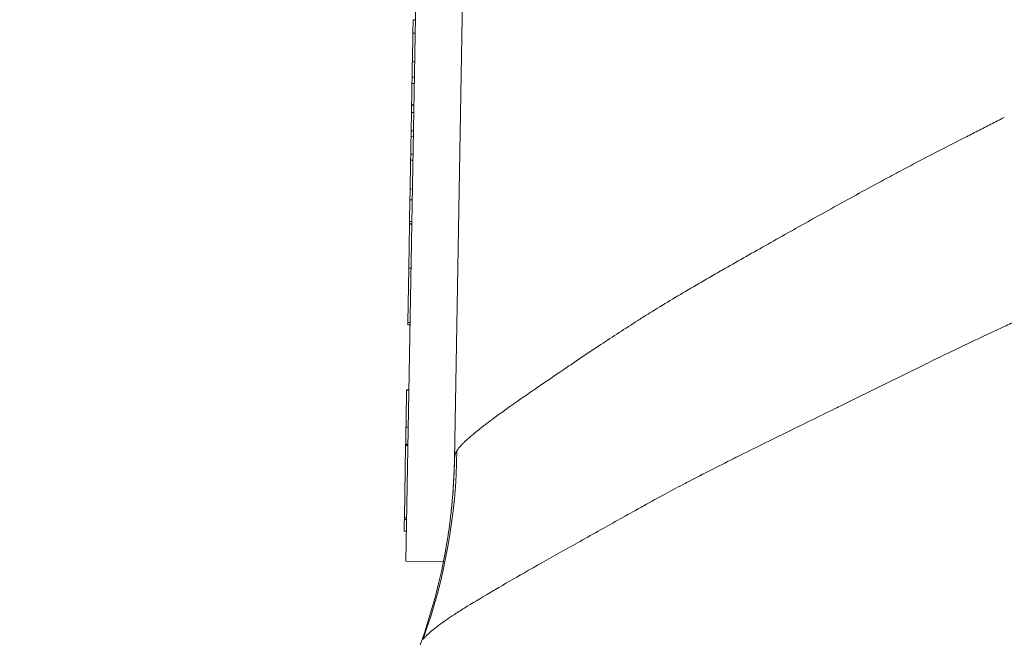
# Model space of a CAD drawing. Units: inches. Extents: x 0.1 to 10.9, y 0.1 to 8.4.
# Drawn here: x 5.1 to 5.1, y 2.3 to 2.4 of the extents above; entities that cross this region are included whole.
import ezdxf

# ---------------------------------------------------------------- set-up
doc = ezdxf.new("R2010")
doc.units = ezdxf.units.IN
doc.header["$MEASUREMENT"] = 0
for name, color, linetype, lineweight in [('Dimension (ANSI)', 7, 'Continuous', 5), ('Symbol (ANSI)', 7, 'Continuous', 5), ('Visible (ANSI)', 7, 'Continuous', 5), ('Visible Narrow (ANSI)', 7, 'Continuous', 5)]:
    doc.layers.add(name, color=color, linetype=linetype, lineweight=lineweight)
doc.styles.add('Note Text (ANSI)', font='tahoma.ttf')
doc.dimstyles.new('Default (ANSI)', dxfattribs={"dimtxt": 0.045, "dimasz": 0.06, "dimexe": 0.0625, "dimexo": 0.001, "dimgap": 0.031, "dimtad": 0, "dimtih": 1, "dimtoh": 1, "dimrnd": 1e-08, "dimzin": 4, "dimdsep": 46, "dimtxsty": 'Note Text (ANSI)', "dimblk": 'Filled-1', "dimcen": 0.09, "dimdle": 0.394, "dimclrd": 256, "dimclre": 256, "dimclrt": 256, "dimadec": 0, "dimazin": 1, "dimtfac": 2.666667, "dimtofl": 0, "dimtmove": 0, "dimatfit": 3, "dimldrblk": 'Filled-1', "dimfxl": 1, "dimtolj": 1, "dimtzin": 4, "dimlwd": -1, "dimlwe": -1, "dimarcsym": 0})
doc.dimstyles.new('Default (ANSI)$7', dxfattribs={"dimtxt": 0.045, "dimasz": 0.06, "dimexe": 0.0625, "dimexo": 0.001, "dimgap": 0.031, "dimtad": 0, "dimtih": 1, "dimtoh": 1, "dimrnd": 1e-08, "dimzin": 4, "dimdsep": 46, "dimtxsty": 'Note Text (ANSI)', "dimblk": 'Filled-1', "dimcen": 0.09, "dimdle": 0.394, "dimclrd": 256, "dimclre": 256, "dimclrt": 256, "dimadec": 0, "dimazin": 1, "dimtfac": 2.666667, "dimtofl": 0, "dimtmove": 0, "dimatfit": 3, "dimldrblk": 'Filled-1', "dimfxl": 1, "dimtolj": 1, "dimtzin": 4, "dimlwd": -1, "dimlwe": -1, "dimarcsym": 0})

# ---------------------------------------------------------------- blocks, each defined once
blk = doc.blocks.new('Filled-1')
at = {"color": 0}
for p, q in [((0, 0), (-1, 0.1667)), ((-1, 0.1667), (-1, -0.1667)), ((-1, 0), (0, 0)), ((-1, -0.1667), (0, 0))]:
    blk.add_line(p, q, dxfattribs=at)
at = {"color": 0, "flags": 128}
blk.add_lwpolyline([(-1, -0.1667), (0, 0), (-1, 0.1667), (-1, -0.1667)], dxfattribs=at)
at = {"color": 0}
blk.add_solid([(-1, -0.1667), (0, 0), (-1, 0.1667), (-1, -0.1667)], dxfattribs=at)
blk = doc.blocks.new('*D21')
at = {"layer": 'Defpoints', "color": 0}
for p in [(4.693334, 2.064332), (5.437487, 2.064332), (5.030803, 1.83027)]:
    blk.add_point(p, dxfattribs=at)
at = {"layer": 'Dimension (ANSI)'}
for p, q in [((4.693334, 2.064332), (4.693334, 2.32)), ((4.693334, 2.32), (4.753334, 2.32)), ((5.436487, 2.064332), (4.630834, 2.064332)), ((4.693334, 1.89027), (4.693334, 2.004332)), ((5.029803, 1.83027), (4.630834, 1.83027))]:
    blk.add_line(p, q, dxfattribs=at)
at = {"layer": 'Dimension (ANSI)', "xscale": 0.0599999986588955, "yscale": 0.0599999986588955, "zscale": 0.0599999986588955}
for p, rotation in [((4.693334, 2.064332), 90), ((4.693334, 1.83027), 270)]:
    blk.add_blockref('Filled-1', p, dxfattribs=dict(at, rotation=rotation))
at = {"layer": 'Dimension (ANSI)', "insert": (4.852938, 2.32), "char_height": 0.045, "attachment_point": 5, "style": 'Note Text (ANSI)'}
blk.add_mtext('\\A1; 1.07\\P[27]', dxfattribs=at)

msp = doc.modelspace()

# ---------------------------------------------------------------- linework, layer by layer
at = {"layer": 'Visible (ANSI)'}
for p, q in [((5.092234, 2.366352), (5.095049, 2.527654)), ((5.087692, 2.356857), (5.090556, 2.520895)), ((5.088337, 2.406316), (5.088359, 2.407584)), ((5.088578, 2.40758), (5.088359, 2.407584)), ((5.08829, 2.40365), (5.088337, 2.406316)), ((5.088556, 2.406312), (5.088337, 2.406316)), ((5.088509, 2.403646), (5.08829, 2.40365)), ((5.088484, 2.402199), (5.088265, 2.402202)), ((5.088438, 2.399575), (5.088219, 2.399579)), ((5.088439, 2.39961), (5.08822, 2.399613)), ((5.088177, 2.397182), (5.088207, 2.398884)), ((5.088426, 2.39888), (5.088207, 2.398884)), ((5.088396, 2.397178), (5.088177, 2.397182)), ((5.088029, 2.388671), (5.088065, 2.39072)), ((5.088283, 2.390716), (5.088065, 2.39072)), ((5.087953, 2.384317), (5.088025, 2.388445)), ((5.088244, 2.388441), (5.088025, 2.388445)), ((5.088244, 2.388476), (5.088026, 2.388479)), ((5.088248, 2.388667), (5.088029, 2.388671)), ((5.087864, 2.379213), (5.087953, 2.384317)), ((5.088172, 2.384313), (5.087953, 2.384317)), ((5.088079, 2.378997), (5.08786, 2.379001)), ((5.088082, 2.379209), (5.087864, 2.379213)), ((5.087972, 2.372881), (5.087753, 2.372885)), ((5.087972, 2.372873), (5.087753, 2.372877)), ((5.087973, 2.372909), (5.087754, 2.372912)), ((5.087544, 2.360919), (5.087663, 2.367699)), ((5.087663, 2.367721), (5.087663, 2.367732)), ((5.087882, 2.367729), (5.087663, 2.367732)), ((5.087663, 2.367699), (5.087663, 2.367721)), ((5.087882, 2.367718), (5.087663, 2.367721)), ((5.087882, 2.367696), (5.087663, 2.367699)), ((5.087884, 2.367838), (5.087665, 2.367842)), ((5.087884, 2.367822), (5.087665, 2.367826)), ((5.087761, 2.360773), (5.087542, 2.360776)), ((5.087763, 2.360915), (5.087544, 2.360919)), ((5.087742, 2.359684), (5.087523, 2.359688)), ((5.091197, 2.356796), (5.087692, 2.356857))]:
    msp.add_line(p, q, dxfattribs=at)
for points, knots in [([(5.86581, 2.265074), (5.848997, 2.274936), (5.815836, 2.29439), (5.774461, 2.318686), (5.741879, 2.33774), (5.709396, 2.357201), (5.668607, 2.37743), (5.596997, 2.402068), (5.499988, 2.415217), (5.402975, 2.402067), (5.331371, 2.377431), (5.290578, 2.357202), (5.258097, 2.33774), (5.225513, 2.318687), (5.184126, 2.294383), (5.150954, 2.274923), (5.134129, 2.265054)], [0.0606543, 0.0606543, 0.0606543, 0.0606543, 0.1249564, 0.1874564, 0.2187064, 0.2499564, 0.3124564, 0.3749564, 0.4999564, 0.6249564, 0.6874564, 0.7499564, 0.7812064, 0.8124564, 0.8749564, 0.9393021, 0.9393021, 0.9393021, 0.9393021]), ([(5.088265, 2.402202), (5.088271, 2.402549), (5.088277, 2.402891), (5.088286, 2.403374), (5.088288, 2.40352), (5.08829, 2.40365)], [-0.04380614, -0.04380614, -0.04380614, -0.04380614, -0.03551086, -0.03551086, -0.03115408, -0.03115408, -0.03115408, -0.03115408]), ([(5.088255, 2.401607), (5.088258, 2.401813), (5.088261, 2.401995), (5.088264, 2.402135), (5.088265, 2.402202), (5.088265, 2.402202)], [-0.04986454, -0.04986454, -0.04986454, -0.04986454, -0.01809599, -0.01809599, 0, 0, 0, 0]), ([(5.08822, 2.399613), (5.088222, 2.399757), (5.088225, 2.3999), (5.088235, 2.400454), (5.088239, 2.400722), (5.088247, 2.401159), (5.088251, 2.401405), (5.088255, 2.401607)], [-0.01967666, -0.01967666, -0.01967666, -0.01967666, -0.01766704, -0.01766704, -0.01176821, -0.01176821, 0, 0, 0, 0]), ([(5.088207, 2.398884), (5.088211, 2.399117), (5.088214, 2.399286), (5.088217, 2.399477), (5.088219, 2.399579), (5.088219, 2.399579)], [-0.06865627, -0.06865627, -0.06865627, -0.06865627, -0.02745531, -0.02745531, 0, 0, 0, 0]), ([(5.088168, 2.396661), (5.08817, 2.396769), (5.088172, 2.396876), (5.088175, 2.39705), (5.088176, 2.397117), (5.088177, 2.397182)], [-0.0447274, -0.0447274, -0.0447274, -0.0447274, -0.039205253, -0.039205253, -0.035663319, -0.035663319, -0.035663319, -0.035663319]), ([(5.088139, 2.394993), (5.08814, 2.395045), (5.088141, 2.395116), (5.088145, 2.395296), (5.088146, 2.3954), (5.08815, 2.395626), (5.088153, 2.395766), (5.08816, 2.396191), (5.088164, 2.396427), (5.088168, 2.396661)], [-0.03723856, -0.03723856, -0.03723856, -0.03723856, -0.02592162, -0.02592162, -0.01592342, -0.01592342, -0.00815137, -0.00815137, 0, 0, 0, 0]), ([(5.088082, 2.391728), (5.088087, 2.391983), (5.088091, 2.392238), (5.088099, 2.392716), (5.088103, 2.392935), (5.088113, 2.393482), (5.088117, 2.393703), (5.088124, 2.394115), (5.088127, 2.3943), (5.088129, 2.394429)], [-0.03338115, -0.03338115, -0.03338115, -0.03338115, -0.02814923, -0.02814923, -0.02331387, -0.02331387, -0.01529927, -0.01529927, 0, 0, 0, 0]), ([(5.088129, 2.394429), (5.088131, 2.394532), (5.088133, 2.394633), (5.088135, 2.394743), (5.088137, 2.394871), (5.088139, 2.394993)], [-0.06463087, -0.06463087, -0.06463087, -0.06463087, -0.0163807, -0.0163807, 0, 0, 0, 0]), ([(5.08786, 2.379001), (5.08786, 2.379001), (5.087861, 2.379027), (5.087862, 2.379112), (5.087863, 2.379151), (5.087864, 2.379213)], [-0.04227588, -0.04227588, -0.04227588, -0.04227588, -0.02454238, -0.02454238, -0.01709688, -0.01709688, -0.01709688, -0.01709688]), ([(5.087693, 2.369419), (5.087703, 2.370017), (5.087713, 2.370594), (5.087734, 2.371751), (5.087744, 2.372327), (5.087753, 2.372877)], [-0.04603991, -0.04603991, -0.04603991, -0.04603991, -0.0239163, -0.0239163, 0, 0, 0, 0]), ([(5.087665, 2.367842), (5.087666, 2.367858), (5.087666, 2.367873), (5.087675, 2.36841), (5.087684, 2.36892), (5.087693, 2.369419)], [-0.01897222, -0.01897222, -0.01897222, -0.01897222, -0.01842298, -0.01842298, 0, 0, 0, 0]), ([(5.087663, 2.367732), (5.087664, 2.367769), (5.087664, 2.367791), (5.087665, 2.367812), (5.087665, 2.367826), (5.087665, 2.367826)], [-0.01908941, -0.01908941, -0.01908941, -0.01908941, -0.00730887, -0.00730887, 0, 0, 0, 0]), ([(5.0919, 2.361263), (5.091948, 2.361686), (5.091993, 2.362128), (5.0921, 2.363323), (5.092152, 2.364089), (5.092209, 2.365355), (5.092225, 2.365853), (5.092234, 2.366352)], [0, 0, 0, 0, 0.01577678, 0.01577678, 0.04340655, 0.04340655, 0.06128731, 0.06128731, 0.06128731, 0.06128731]), ([(5.087542, 2.360776), (5.087542, 2.360776), (5.087542, 2.360789), (5.087543, 2.36084), (5.087544, 2.360874), (5.087544, 2.360919)], [-0.02808094, -0.02808094, -0.02808094, -0.02808094, -0.01989156, -0.01989156, -0.01303997, -0.01303997, -0.01303997, -0.01303997])]:
    msp.add_open_spline(points, degree=3, knots=knots, dxfattribs=at)
for points in [[(5.088219, 2.399579), (5.08822, 2.399602), (5.08822, 2.399613), (5.08822, 2.399613)], [(5.088065, 2.39072), (5.08807, 2.391045), (5.088076, 2.391381), (5.088082, 2.391728)], [(5.088025, 2.388445), (5.088025, 2.388445), (5.088025, 2.388456), (5.088026, 2.388479)], [(5.088026, 2.388479), (5.088026, 2.388479), (5.088026, 2.38853), (5.088029, 2.388671)], [(5.087753, 2.372885), (5.087754, 2.372904), (5.087754, 2.372912), (5.087754, 2.372912)], [(5.087753, 2.372877), (5.087753, 2.372882), (5.087753, 2.372885), (5.087753, 2.372885)], [(5.087665, 2.367826), (5.087665, 2.367837), (5.087665, 2.367842), (5.087665, 2.367842)], [(5.091604, 2.359073), (5.091717, 2.3598), (5.091816, 2.36053), (5.0919, 2.361263)], [(5.087523, 2.359688), (5.087529, 2.360035), (5.087535, 2.360399), (5.087542, 2.360776)], [(5.089016, 2.349019), (5.090201, 2.352274), (5.09108, 2.355713), (5.091604, 2.359073)]]:
    msp.add_open_spline(points, degree=3, dxfattribs=at)
at = {"layer": 'Visible Narrow (ANSI)'}
for p, q in [((5.088473, 2.401603), (5.088255, 2.401607)), ((5.088387, 2.396657), (5.088168, 2.396661)), ((5.088348, 2.394425), (5.088129, 2.394429)), ((5.088358, 2.394989), (5.088139, 2.394993)), ((5.088301, 2.391724), (5.088082, 2.391728)), ((5.087912, 2.369415), (5.087693, 2.369419))]:
    msp.add_line(p, q, dxfattribs=at)
msp.add_ellipse((5.038003, 2.368251), major_axis=(-0.03565, 0.041471), ratio=0.992925, start_param=3.655693, end_param=3.986846, dxfattribs=at)
for points, knots in [([(5.092465, 2.367216), (5.09247, 2.367223), (5.092474, 2.36723), (5.092479, 2.367237), (5.092484, 2.367244), (5.092489, 2.367252), (5.092494, 2.367259), (5.092499, 2.367267), (5.092504, 2.367274), (5.09251, 2.367282), (5.09252, 2.367297), (5.092531, 2.367312), (5.092542, 2.367327), (5.092564, 2.367357), (5.092588, 2.367388), (5.092612, 2.36742), (5.092637, 2.367451), (5.092663, 2.367483), (5.09269, 2.367516), (5.092744, 2.367581), (5.092803, 2.367647), (5.092866, 2.367716), (5.09293, 2.367785), (5.092998, 2.367856), (5.093071, 2.367929), (5.093145, 2.368003), (5.093223, 2.368078), (5.093305, 2.368155), (5.093388, 2.368233), (5.093475, 2.368312), (5.093567, 2.368394), (5.093752, 2.368558), (5.093956, 2.36873), (5.094178, 2.368912), (5.094245, 2.368967), (5.094314, 2.369023), (5.094385, 2.36908), (5.094549, 2.369211), (5.094721, 2.369347), (5.094903, 2.369487), (5.095162, 2.369688), (5.09544, 2.369897), (5.095734, 2.370116), (5.096323, 2.370553), (5.09698, 2.371028), (5.097701, 2.371537), (5.097838, 2.371635), (5.097978, 2.371733), (5.09812, 2.371833), (5.098732, 2.372263), (5.099381, 2.372712), (5.100067, 2.373183), (5.100931, 2.373777), (5.101855, 2.374404), (5.102831, 2.375064), (5.103003, 2.375181), (5.103177, 2.375298), (5.103353, 2.375417), (5.104184, 2.375977), (5.105053, 2.376561), (5.105959, 2.377162), (5.107061, 2.377894), (5.108217, 2.378652), (5.109416, 2.379413), (5.109557, 2.379502), (5.109699, 2.379591), (5.109841, 2.379681), (5.110306, 2.379973), (5.110777, 2.380266), (5.111255, 2.380559), (5.111878, 2.380941), (5.112512, 2.381323), (5.113155, 2.381706), (5.114444, 2.382473), (5.115773, 2.383246), (5.117138, 2.384028), (5.117199, 2.384064), (5.11726, 2.384099), (5.117321, 2.384134), (5.118635, 2.384887), (5.119979, 2.385649), (5.121358, 2.386426), (5.122742, 2.387207), (5.124162, 2.388003), (5.125603, 2.388808), (5.125672, 2.388847), (5.125742, 2.388886), (5.125812, 2.388925), (5.127331, 2.389773), (5.128871, 2.390629), (5.130434, 2.391483), (5.131216, 2.391911), (5.132004, 2.392337), (5.132799, 2.392764), (5.133353, 2.393061), (5.13391, 2.393357), (5.134468, 2.393653), (5.134711, 2.393781), (5.134954, 2.39391), (5.135198, 2.394038), (5.135999, 2.394459), (5.136804, 2.394879), (5.137613, 2.395297), (5.13842, 2.395714), (5.139231, 2.39613), (5.140044, 2.396545), (5.14045, 2.396753), (5.140857, 2.39696), (5.141265, 2.397168), (5.141468, 2.397271), (5.141672, 2.397375), (5.141876, 2.397479), (5.14208, 2.397583), (5.142284, 2.397687), (5.142489, 2.397791), (5.142693, 2.397895), (5.142897, 2.397999), (5.143102, 2.398103), (5.143315, 2.398212), (5.143529, 2.398321), (5.143742, 2.39843)], [0, 0, 0, 0, 0.00182, 0.00182, 0.00182, 0.003707, 0.003707, 0.003707, 0.005595, 0.005595, 0.005595, 0.009372, 0.009372, 0.009372, 0.01693, 0.01693, 0.01693, 0.024493, 0.024493, 0.024493, 0.039638, 0.039638, 0.039638, 0.054807, 0.054807, 0.054807, 0.070003, 0.070003, 0.070003, 0.085224, 0.085224, 0.085224, 0.115751, 0.115751, 0.115751, 0.125, 0.125, 0.125, 0.146361, 0.146361, 0.146361, 0.176971, 0.176971, 0.176971, 0.238295, 0.238295, 0.238295, 0.25, 0.25, 0.25, 0.300362, 0.300362, 0.300362, 0.363796, 0.363796, 0.363796, 0.375, 0.375, 0.375, 0.427954, 0.427954, 0.427954, 0.492432, 0.492432, 0.492432, 0.5, 0.5, 0.5, 0.524788, 0.524788, 0.524788, 0.557174, 0.557174, 0.557174, 0.622086, 0.622086, 0.622086, 0.625, 0.625, 0.625, 0.687357, 0.687357, 0.687357, 0.75, 0.75, 0.75, 0.753025, 0.753025, 0.753025, 0.818993, 0.818993, 0.818993, 0.852011, 0.852011, 0.852011, 0.875, 0.875, 0.875, 0.88498, 0.88498, 0.88498, 0.917806, 0.917806, 0.917806, 0.950538, 0.950538, 0.950538, 0.966895, 0.966895, 0.966895, 0.975076, 0.975076, 0.975076, 0.98326, 0.98326, 0.98326, 0.991449, 0.991449, 0.991449, 1, 1, 1, 1]), ([(5.148439, 2.38099), (5.148337, 2.380954), (5.148279, 2.380919), (5.148199, 2.380883), (5.148086, 2.380832), (5.147975, 2.380781), (5.147864, 2.380731), (5.147643, 2.38063), (5.147419, 2.380528), (5.147197, 2.380427), (5.146975, 2.380326), (5.146754, 2.380226), (5.146533, 2.380125), (5.146312, 2.380024), (5.146092, 2.379924), (5.145871, 2.379823), (5.145652, 2.379722), (5.145432, 2.379622), (5.145213, 2.379521), (5.144776, 2.379321), (5.14434, 2.37912), (5.143904, 2.378918), (5.143665, 2.378808), (5.143425, 2.378697), (5.143186, 2.378585), (5.14256, 2.378294), (5.141935, 2.378002), (5.141312, 2.377707), (5.140452, 2.377302), (5.139595, 2.376893), (5.138742, 2.376482), (5.138491, 2.376361), (5.13824, 2.37624), (5.13799, 2.376119), (5.137384, 2.375826), (5.136782, 2.375532), (5.136182, 2.375239), (5.135328, 2.37482), (5.134481, 2.374402), (5.133635, 2.373985), (5.131925, 2.37314), (5.130221, 2.3723), (5.128539, 2.371474), (5.128321, 2.371367), (5.128104, 2.371261), (5.127887, 2.371154), (5.12641, 2.37043), (5.124948, 2.369716), (5.123519, 2.369014), (5.121883, 2.368211), (5.120289, 2.367424), (5.118728, 2.366644), (5.118602, 2.366581), (5.118477, 2.366519), (5.118352, 2.366456), (5.116938, 2.365748), (5.115555, 2.365045), (5.114206, 2.364342), (5.114104, 2.364289), (5.114002, 2.364235), (5.1139, 2.364182), (5.113278, 2.363857), (5.112661, 2.363529), (5.112054, 2.363201), (5.111349, 2.36282), (5.110656, 2.362438), (5.109971, 2.362058), (5.109875, 2.362005), (5.109779, 2.361952), (5.109683, 2.361898), (5.108382, 2.361175), (5.107129, 2.360473), (5.105931, 2.359802), (5.104616, 2.359065), (5.103366, 2.358365), (5.102177, 2.357698), (5.100983, 2.357029), (5.099847, 2.356392), (5.098783, 2.355786), (5.097823, 2.35524), (5.096923, 2.35472), (5.096076, 2.354224), (5.09601, 2.354185), (5.095943, 2.354146), (5.095878, 2.354107), (5.094986, 2.353583), (5.094172, 2.353094), (5.093439, 2.352639), (5.093074, 2.352412), (5.092728, 2.352193), (5.092403, 2.351982), (5.092141, 2.351812), (5.091891, 2.351647), (5.091656, 2.351487), (5.091602, 2.35145), (5.091548, 2.351414), (5.091496, 2.351378), (5.091216, 2.351185), (5.090959, 2.351002), (5.090725, 2.350827), (5.090609, 2.35074), (5.090497, 2.350655), (5.090392, 2.350572), (5.090286, 2.350489), (5.090187, 2.350408), (5.090093, 2.350329), (5.089998, 2.35025), (5.08991, 2.350173), (5.089827, 2.350098), (5.089744, 2.350023), (5.089667, 2.349949), (5.089596, 2.349878), (5.08956, 2.349843), (5.089526, 2.349808), (5.089493, 2.349773), (5.08946, 2.349738), (5.089429, 2.349704), (5.089399, 2.34967), (5.089384, 2.349654), (5.089369, 2.349637), (5.089355, 2.34962), (5.089347, 2.349612), (5.08934, 2.349604), (5.089333, 2.349595), (5.089326, 2.349587), (5.08932, 2.349579), (5.089313, 2.349571), (5.089306, 2.349563), (5.089301, 2.349555), (5.089294, 2.349548)], [0, 0, 0, 0, 0.002798, 0.002798, 0.002798, 0.006774, 0.006774, 0.006774, 0.014716, 0.014716, 0.014716, 0.022631, 0.022631, 0.022631, 0.030506, 0.030506, 0.030506, 0.03834, 0.03834, 0.03834, 0.053934, 0.053934, 0.053934, 0.0625, 0.0625, 0.0625, 0.08494, 0.08494, 0.08494, 0.115895, 0.115895, 0.115895, 0.125, 0.125, 0.125, 0.147012, 0.147012, 0.147012, 0.17837, 0.17837, 0.17837, 0.241795, 0.241795, 0.241795, 0.25, 0.25, 0.25, 0.305906, 0.305906, 0.305906, 0.369862, 0.369862, 0.369862, 0.375, 0.375, 0.375, 0.433103, 0.433103, 0.433103, 0.4375, 0.4375, 0.4375, 0.464393, 0.464393, 0.464393, 0.495617, 0.495617, 0.495617, 0.5, 0.5, 0.5, 0.559586, 0.559586, 0.559586, 0.625, 0.625, 0.625, 0.690713, 0.690713, 0.690713, 0.75, 0.75, 0.75, 0.754661, 0.754661, 0.754661, 0.817902, 0.817902, 0.817902, 0.849467, 0.849467, 0.849467, 0.875, 0.875, 0.875, 0.880909, 0.880909, 0.880909, 0.912246, 0.912246, 0.912246, 0.927892, 0.927892, 0.927892, 0.943525, 0.943525, 0.943525, 0.95915, 0.95915, 0.95915, 0.974767, 0.974767, 0.974767, 0.982574, 0.982574, 0.982574, 0.99038, 0.99038, 0.99038, 0.994283, 0.994283, 0.994283, 0.996235, 0.996235, 0.996235, 0.998186, 0.998186, 0.998186, 1, 1, 1, 1]), ([(5.092242, 2.36652), (5.092242, 2.366526), (5.092243, 2.366533), (5.092243, 2.36654), (5.092244, 2.366549), (5.092245, 2.366557), (5.092246, 2.366566), (5.092248, 2.366582), (5.09225, 2.366599), (5.092252, 2.366616), (5.092254, 2.366632), (5.092257, 2.366649), (5.09226, 2.366665), (5.092262, 2.366681), (5.092265, 2.366697), (5.092268, 2.366713), (5.092273, 2.366738), (5.092278, 2.366762), (5.092284, 2.366786), (5.092286, 2.366793), (5.092287, 2.3668), (5.092289, 2.366807), (5.092297, 2.366838), (5.092305, 2.366868), (5.092315, 2.366897), (5.092324, 2.366927), (5.092334, 2.366955), (5.092346, 2.366983), (5.092356, 2.367009), (5.092366, 2.367034), (5.092378, 2.367059), (5.092385, 2.367075), (5.092393, 2.36709), (5.092401, 2.367106), (5.092408, 2.367119), (5.092415, 2.367132), (5.092422, 2.367144), (5.092425, 2.367151), (5.092429, 2.367157), (5.092433, 2.367164), (5.092436, 2.36717), (5.09244, 2.367176), (5.092444, 2.367182), (5.092448, 2.367189), (5.092451, 2.367195), (5.092455, 2.367201), (5.092459, 2.367206), (5.092462, 2.367211), (5.092465, 2.367216)], [0, 0, 0, 0, 0.0000124547, 0.0000124547, 0.0000124547, 0.0000278269, 0.0000278269, 0.0000278269, 0.0000585729, 0.0000585729, 0.0000585729, 0.0000893166, 0.0000893166, 0.0000893166, 0.0001200525, 0.0001200525, 0.0001200525, 0.0001675199, 0.0001675199, 0.0001675199, 0.0001814799, 0.0001814799, 0.0001814799, 0.0002428433, 0.0002428433, 0.0002428433, 0.0003041551, 0.0003041551, 0.0003041551, 0.0003599754, 0.0003599754, 0.0003599754, 0.0003960426, 0.0003960426, 0.0003960426, 0.0004266481, 0.0004266481, 0.0004266481, 0.0004419469, 0.0004419469, 0.0004419469, 0.0004572433, 0.0004572433, 0.0004572433, 0.0004725378, 0.0004725378, 0.0004725378, 0.0004849292, 0.0004849292, 0.0004849292, 0.0004849292]), ([(5.0919, 2.361263), (5.091928, 2.361507), (5.091954, 2.36175), (5.091978, 2.361994), (5.092129, 2.363494), (5.092217, 2.365019), (5.092242, 2.36652)], [0.7092885, 0.7092885, 0.7092885, 0.7092885, 0.75, 0.75, 0.75, 1, 1, 1, 1]), ([(5.092234, 2.366352), (5.092234, 2.366378), (5.092235, 2.366406), (5.092236, 2.366434), (5.092237, 2.366448), (5.092238, 2.366462), (5.092239, 2.366477), (5.092239, 2.366484), (5.09224, 2.366491), (5.09224, 2.366499), (5.092241, 2.366505), (5.092241, 2.366512), (5.092242, 2.36652)], [0, 0, 0, 0, 0.00004382047, 0.00004382047, 0.00004382047, 0.00006575699, 0.00006575699, 0.00006575699, 0.00007673515, 0.00007673515, 0.00007673515, 0.00008719683, 0.00008719683, 0.00008719683, 0.00008719683]), ([(5.134129, 2.223474), (5.141231, 2.22764), (5.148332, 2.231808), (5.155433, 2.235976), (5.162534, 2.240144), (5.169634, 2.244312), (5.176735, 2.248479), (5.183836, 2.252647), (5.190938, 2.256813), (5.19804, 2.260979), (5.201591, 2.263062), (5.205142, 2.265144), (5.208694, 2.267226), (5.212245, 2.269308), (5.215796, 2.271389), (5.219348, 2.273469), (5.222901, 2.275549), (5.226454, 2.277629), (5.230006, 2.279711), (5.231782, 2.280752), (5.233557, 2.281793), (5.235332, 2.282836), (5.237106, 2.283878), (5.238879, 2.284923), (5.240652, 2.285969), (5.244198, 2.288062), (5.247742, 2.29016), (5.251286, 2.292259), (5.253057, 2.293308), (5.254829, 2.294357), (5.256602, 2.295403), (5.258374, 2.296449), (5.260148, 2.297491), (5.261925, 2.298528), (5.265481, 2.300603), (5.269049, 2.302655), (5.272637, 2.304667), (5.274431, 2.305673), (5.27623, 2.306669), (5.278034, 2.307654), (5.279838, 2.308638), (5.281647, 2.309612), (5.283462, 2.310575), (5.287094, 2.312502), (5.290748, 2.314386), (5.294426, 2.316224), (5.298102, 2.318061), (5.301802, 2.319851), (5.305526, 2.321594), (5.312978, 2.325081), (5.320528, 2.328375), (5.328181, 2.33147), (5.335831, 2.334564), (5.343584, 2.337459), (5.351441, 2.340151), (5.355372, 2.341498), (5.359327, 2.342794), (5.36331, 2.344038), (5.36729, 2.345282), (5.371298, 2.346475), (5.37533, 2.347614), (5.379365, 2.348755), (5.383417, 2.34984), (5.387471, 2.350866), (5.391523, 2.351892), (5.395577, 2.352858), (5.39964, 2.353769), (5.407768, 2.35559), (5.415922, 2.357185), (5.424097, 2.358557), (5.43227, 2.359929), (5.440465, 2.361079), (5.448683, 2.362009), (5.456906, 2.362938), (5.46515, 2.363647), (5.473419, 2.364132), (5.481683, 2.364617), (5.489971, 2.364878), (5.498282, 2.36491), (5.506595, 2.364941), (5.514932, 2.364742), (5.523294, 2.364311), (5.527477, 2.364096), (5.531669, 2.363822), (5.535847, 2.363492), (5.54002, 2.363162), (5.544178, 2.362776), (5.548323, 2.362335), (5.55662, 2.361451), (5.564865, 2.360345), (5.573057, 2.359021), (5.581245, 2.357699), (5.589381, 2.356159), (5.597465, 2.354402), (5.605554, 2.352643), (5.613591, 2.350666), (5.621576, 2.34847), (5.629556, 2.346275), (5.637483, 2.34386), (5.645358, 2.341226), (5.653236, 2.338591), (5.661061, 2.335736), (5.668832, 2.332655), (5.676603, 2.329575), (5.684333, 2.326264), (5.691934, 2.322761), (5.695738, 2.321009), (5.699513, 2.319207), (5.703262, 2.317358), (5.707006, 2.315512), (5.710724, 2.313618), (5.714416, 2.311681), (5.716266, 2.31071), (5.71811, 2.309728), (5.719947, 2.308736), (5.721783, 2.307744), (5.723612, 2.306743), (5.725435, 2.30573), (5.729079, 2.303705), (5.732698, 2.301638), (5.736303, 2.299545), (5.738109, 2.298496), (5.739911, 2.297441), (5.741711, 2.296382), (5.74261, 2.295853), (5.743509, 2.295323), (5.744406, 2.294792), (5.745304, 2.294262), (5.746202, 2.29373), (5.747099, 2.293199), (5.748894, 2.292136), (5.750689, 2.291074), (5.752484, 2.290011), (5.754277, 2.28895), (5.756071, 2.287888), (5.757865, 2.286829), (5.761459, 2.284706), (5.765057, 2.282591), (5.768657, 2.280479), (5.772254, 2.27837), (5.775853, 2.276264), (5.779451, 2.274157), (5.783053, 2.272048), (5.786653, 2.269939), (5.790254, 2.267828), (5.793853, 2.265719), (5.797451, 2.263609), (5.801049, 2.261498), (5.808246, 2.257277), (5.815442, 2.253055), (5.822637, 2.248832), (5.829833, 2.244609), (5.837028, 2.240385), (5.844224, 2.236162), (5.851419, 2.231939), (5.858614, 2.227716), (5.86581, 2.223494)], [0, 0, 0, 0, 0.03125, 0.03125, 0.03125, 0.062501, 0.062501, 0.062501, 0.093751, 0.093751, 0.093751, 0.109377, 0.109377, 0.109377, 0.125, 0.125, 0.125, 0.140627, 0.140627, 0.140627, 0.14844, 0.14844, 0.14844, 0.15625, 0.15625, 0.15625, 0.171878, 0.171878, 0.171878, 0.17969, 0.17969, 0.17969, 0.1875, 0.1875, 0.1875, 0.203128, 0.203128, 0.203128, 0.210941, 0.210941, 0.210941, 0.21875, 0.21875, 0.21875, 0.234379, 0.234379, 0.234379, 0.25, 0.25, 0.25, 0.281255, 0.281255, 0.281255, 0.3125, 0.3125, 0.3125, 0.328133, 0.328133, 0.328133, 0.34375, 0.34375, 0.34375, 0.359378, 0.359378, 0.359378, 0.375, 0.375, 0.375, 0.406255, 0.406255, 0.406255, 0.4375, 0.4375, 0.4375, 0.468758, 0.468758, 0.468758, 0.5, 0.5, 0.5, 0.53125, 0.53125, 0.53125, 0.546885, 0.546885, 0.546885, 0.5625, 0.5625, 0.5625, 0.593759, 0.593759, 0.593759, 0.625, 0.625, 0.625, 0.656261, 0.656261, 0.656261, 0.6875, 0.6875, 0.6875, 0.71875, 0.71875, 0.71875, 0.75, 0.75, 0.75, 0.765638, 0.765638, 0.765638, 0.78125, 0.78125, 0.78125, 0.789074, 0.789074, 0.789074, 0.796886, 0.796886, 0.796886, 0.8125, 0.8125, 0.8125, 0.820322, 0.820322, 0.820322, 0.824228, 0.824228, 0.824228, 0.828134, 0.828134, 0.828134, 0.835946, 0.835946, 0.835946, 0.84375, 0.84375, 0.84375, 0.859382, 0.859382, 0.859382, 0.875, 0.875, 0.875, 0.890631, 0.890631, 0.890631, 0.906255, 0.906255, 0.906255, 0.937503, 0.937503, 0.937503, 0.968752, 0.968752, 0.968752, 1, 1, 1, 1])]:
    msp.add_open_spline(points, degree=3, knots=knots, dxfattribs=at)

# ---------------------------------------------------------------- dimensions: what is measured, and where the dimension line sits
at = {"layer": 'Dimension (ANSI)'}
dim = msp.add_linear_dim(base=(4.693334, 2.064332), p1=(5.030803, 1.83027), p2=(5.437487, 2.064332), angle=90, text=' <>\\X[27]', dimstyle='Default (ANSI)', override={"dimgap": 0.031, "dimdec": 2, "dimlfac": 4.571429, "dimpost": '\\X', "dimtol": 0, "dimlim": 0, "dimtp": 0, "dimtm": 0, "dimtdec": 2, "dimatfit": 2}, dxfattribs=at)
dim.commit()
dim.dimension.update_dxf_attribs({"geometry": '*D21', "text_midpoint": (4.852938, 2.32), "dimtype": 160})

# ---------------------------------------------------------------- leaders
at = {"layer": 'Symbol (ANSI)', "annotation_type": 0, "has_hookline": 1, "hookline_direction": 1, "text_width": 0.627008}
msp.add_leader([(5.499987, 2.064332), (5.185499, 2.711364), (5.125499, 2.711364)], dimstyle='Default (ANSI)$7', override={"dimtad": 0}, dxfattribs=at)

doc.saveas('drawing.dxf')
